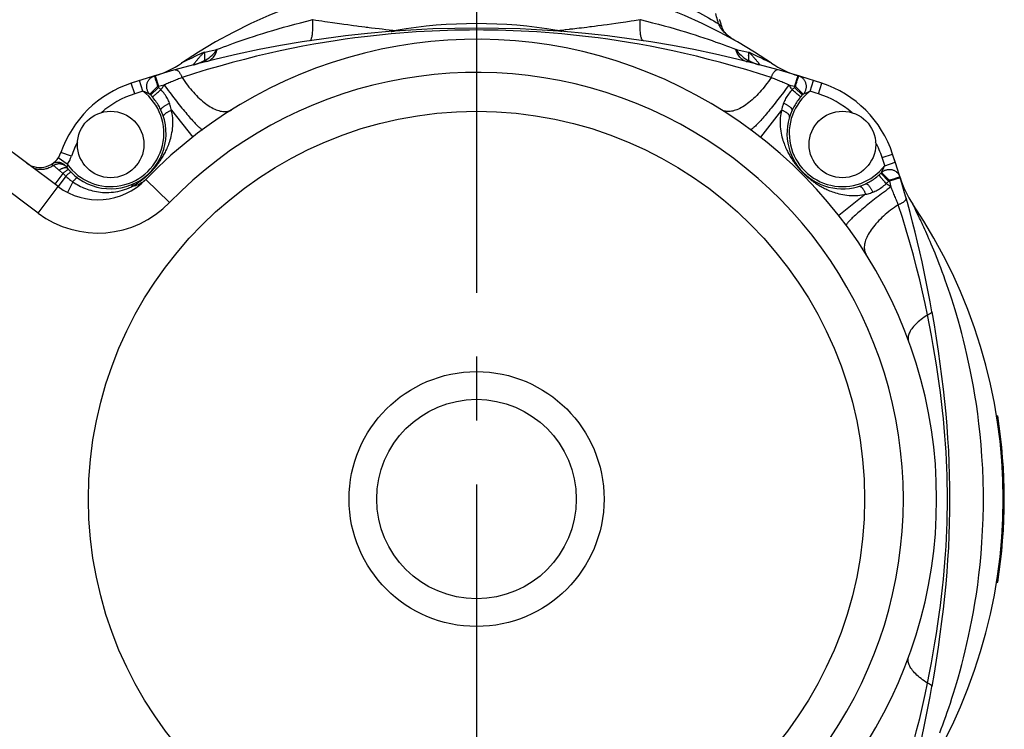
# Model space of a CAD drawing. Extents: x 99 to 323, y 58 to 266.
# Drawn here: x 257 to 283, y 193 to 212 of the extents above; entities that cross this region are included whole.
import ezdxf

# ---------------------------------------------------------------- set-up
doc = ezdxf.new("R2010")
doc.units = 0
doc.header["$LTSCALE"] = 23.1
doc.header["$MEASUREMENT"] = 0
doc.linetypes.add('CENTER', pattern=[0.6, 0.375, -0.075, 0.075, -0.075])
doc.layers.get('0').update_dxf_attribs({"linetype": 'CONTINUOUS'})
doc.layers.add('DEFAULT_1', color=7, linetype='CENTER')

msp = doc.modelspace()

# ---------------------------------------------------------------- linework, layer by layer
at = {"color": 7, "linetype": 'Continuous'}
for p, q in [((273.066, 212.324), (273.204, 212.344)), ((273.204, 212.344), (273.352, 212.365)), ((265.685, 212.267), (265.787, 212.253)), ((266.063, 212.217), (266.145, 212.207)), ((266.329, 212.184), (266.425, 212.173)), ((266.425, 212.173), (266.536, 212.16)), ((266.536, 212.16), (266.61, 212.151)), ((266.61, 212.151), (266.717, 212.139)), ((266.717, 212.139), (266.995, 212.11)), ((271.34, 212.11), (271.419, 212.118)), ((271.419, 212.118), (271.526, 212.13)), ((271.826, 212.163), (271.882, 212.169)), ((271.882, 212.169), (271.942, 212.177)), ((271.942, 212.177), (272.007, 212.184)), ((272.007, 212.184), (272.077, 212.193)), ((272.077, 212.193), (272.152, 212.202)), ((272.152, 212.202), (272.232, 212.212)), ((272.36, 212.229), (272.452, 212.24)), ((272.452, 212.24), (272.549, 212.253)), ((272.705, 212.274), (272.817, 212.29)), ((272.817, 212.29), (272.938, 212.306)), ((272.938, 212.306), (273.066, 212.324)), ((276.146, 211.846), (276.125, 211.858)), ((276.133, 211.854), (276.134, 211.853)), ((276.145, 211.846), (276.133, 211.854)), ((276.144, 211.847), (276.137, 211.851)), ((276.155, 211.841), (276.146, 211.846)), ((276.276, 211.577), (276.404, 211.548)), ((261.339, 211.302), (261.249, 211.258)), ((261.398, 211.331), (261.339, 211.302)), ((261.462, 211.362), (261.398, 211.331)), ((261.548, 211.403), (261.462, 211.362)), ((261.677, 211.463), (261.62, 211.437)), ((261.735, 211.49), (261.677, 211.463)), ((261.795, 211.517), (261.825, 211.524)), ((276.691, 211.448), (276.758, 211.417)), ((276.847, 211.374), (276.901, 211.348)), ((276.901, 211.348), (276.949, 211.325)), ((276.949, 211.325), (277.011, 211.295)), ((277.011, 211.295), (277.089, 211.256)), ((261.185, 211.226), (261.185, 211.226)), ((261.188, 211.228), (261.186, 211.226)), ((261.249, 211.258), (261.188, 211.228)), ((277.089, 211.256), (277.135, 211.233)), ((277.135, 211.233), (277.14, 211.231)), ((277.14, 211.231), (277.149, 211.226)), ((260.049, 210.752), (259.826, 210.68)), ((260.141, 210.467), (260.049, 210.752)), ((260.474, 210.884), (260.45, 210.877)), ((260.453, 210.867), (260.455, 210.862)), ((260.462, 210.839), (260.468, 210.818)), ((260.474, 210.884), (260.561, 210.597)), ((277.861, 210.884), (277.774, 210.597)), ((277.846, 210.75), (277.855, 210.779)), ((277.885, 210.877), (277.861, 210.884)), ((277.884, 210.877), (277.885, 210.877)), ((278.194, 210.467), (278.285, 210.752)), ((259.919, 210.395), (259.826, 210.68)), ((260.328, 210.381), (260.537, 210.59)), ((260.348, 210.361), (260.561, 210.566)), ((260.515, 210.664), (260.526, 210.628)), ((260.561, 210.597), (260.638, 210.616)), ((260.561, 210.566), (260.561, 210.597)), ((260.562, 210.448), (260.589, 210.471)), ((260.638, 210.616), (260.715, 210.634)), ((277.62, 210.634), (277.671, 210.622)), ((277.773, 210.448), (277.746, 210.471)), ((277.774, 210.597), (277.774, 210.566)), ((277.987, 210.361), (277.774, 210.566)), ((278.007, 210.381), (277.797, 210.59)), ((277.82, 210.664), (277.831, 210.7)), ((278.416, 210.395), (278.509, 210.68)), ((260.155, 210.46), (260.141, 210.467)), ((260.193, 210.443), (260.155, 210.46)), ((260.283, 210.402), (260.193, 210.443)), ((260.319, 210.385), (260.283, 210.402)), ((260.536, 210.426), (260.562, 210.448)), ((277.798, 210.426), (277.773, 210.448)), ((277.823, 210.405), (277.798, 210.426)), ((277.846, 210.386), (277.823, 210.405)), ((277.868, 210.368), (277.846, 210.386)), ((277.887, 210.352), (277.868, 210.368)), ((278.119, 210.433), (278.011, 210.383)), ((278.154, 210.449), (278.119, 210.433)), ((260.914, 209.95), (261.487, 209.22)), ((277.42, 209.95), (276.848, 209.22)), ((257.844, 207.883), (255.677, 209.502)), ((257.305, 207.162), (255.218, 208.722)), ((258.095, 208.486), (257.848, 208.656)), ((258.206, 208.706), (257.922, 208.803)), ((280.141, 208.67), (280.426, 208.763)), ((280.498, 208.539), (280.426, 208.763)), ((257.719, 208.456), (257.728, 208.448)), ((257.728, 208.448), (257.748, 208.432)), ((257.748, 208.432), (257.797, 208.39)), ((257.797, 208.39), (257.811, 208.378)), ((258.097, 208.384), (258.104, 208.374)), ((280.138, 208.284), (280.189, 208.396)), ((280.189, 208.396), (280.206, 208.434)), ((280.206, 208.434), (280.212, 208.448)), ((280.212, 208.448), (280.498, 208.539)), ((257.975, 208.24), (257.757, 207.948)), ((258.054, 208.164), (257.844, 207.883)), ((257.874, 208.325), (257.975, 208.24)), ((260.863, 207.449), (260.216, 208.074)), ((280.106, 208.132), (280.122, 208.111)), ((280.107, 208.241), (280.312, 208.028)), ((280.122, 208.111), (280.141, 208.089)), ((280.127, 208.261), (280.336, 208.052)), ((280.128, 208.264), (280.134, 208.276)), ((280.134, 208.276), (280.138, 208.284)), ((280.63, 208.115), (280.343, 208.028)), ((280.446, 208.085), (280.41, 208.074)), ((280.552, 208.117), (280.525, 208.109)), ((280.593, 208.13), (280.585, 208.127)), ((280.63, 208.115), (280.623, 208.139)), ((257.305, 207.162), (257.844, 207.883)), ((258.245, 208.01), (258.099, 207.724)), ((280.172, 208.053), (280.194, 208.027)), ((280.228, 207.987), (280.252, 207.96)), ((280.312, 208.028), (280.343, 208.028)), ((280.343, 208.028), (280.362, 207.951)), ((280.362, 207.951), (280.38, 207.874)), ((258.099, 207.724), (258.098, 207.724)), ((279.695, 207.674), (278.966, 207.102)), ((281.023, 207.301), (281.006, 207.336)), ((281.085, 207.175), (281.057, 207.232)), ((283.239, 201.672), (283.269, 201.672)), ((283.398, 200.172), (283.428, 200.172)), ((283.239, 197.172), (283.269, 197.172)), ((281.485, 194.349), (281.485, 194.349))]:
    msp.add_line(p, q, dxfattribs=at)
for points in [[(274.712, 212.837), (274.817, 212.785), (274.918, 212.733), (275.016, 212.683), (275.109, 212.634), (275.199, 212.586), (275.284, 212.539), (275.366, 212.494), (275.444, 212.45), (275.518, 212.407), (275.589, 212.367), (275.655, 212.328), (275.718, 212.29)], [(262.157, 211.599), (262.237, 211.629), (262.32, 211.661), (262.407, 211.693), (262.498, 211.727), (262.593, 211.761), (262.692, 211.797), (262.795, 211.833), (262.903, 211.87), (263.016, 211.908), (263.134, 211.947), (263.256, 211.987), (263.384, 212.028), (263.516, 212.069), (263.654, 212.11), (263.796, 212.152), (263.942, 212.194), (264.093, 212.236), (264.249, 212.278), (264.408, 212.319), (264.571, 212.36), (264.738, 212.401)], [(264.653, 211.83), (264.662, 211.833), (264.67, 211.838), (264.679, 211.846), (264.686, 211.857), (264.693, 211.87), (264.7, 211.885), (264.706, 211.904), (264.712, 211.925), (264.717, 211.948), (264.722, 211.974), (264.726, 212.002), (264.73, 212.032), (264.733, 212.065), (264.736, 212.1), (264.738, 212.137), (264.739, 212.176), (264.74, 212.217), (264.741, 212.26), (264.741, 212.305), (264.74, 212.352), (264.738, 212.401)], [(264.738, 212.401), (264.823, 212.388), (264.983, 212.365)], [(264.983, 212.365), (265.058, 212.354), (265.131, 212.344), (265.269, 212.324)], [(273.352, 212.365), (273.431, 212.377), (273.596, 212.401)], [(273.682, 211.83), (273.673, 211.833), (273.664, 211.838), (273.656, 211.846), (273.649, 211.857), (273.641, 211.87), (273.635, 211.885), (273.628, 211.904), (273.623, 211.925), (273.617, 211.948), (273.613, 211.974), (273.608, 212.002), (273.605, 212.032), (273.602, 212.065), (273.599, 212.1), (273.597, 212.137), (273.595, 212.176), (273.594, 212.217), (273.594, 212.26), (273.594, 212.305), (273.595, 212.352), (273.596, 212.401)], [(273.596, 212.401), (273.764, 212.36), (273.927, 212.319), (274.087, 212.278), (274.242, 212.236), (274.393, 212.194), (274.54, 212.152), (274.682, 212.11), (274.819, 212.069), (274.952, 212.027), (275.079, 211.987), (275.202, 211.947), (275.32, 211.908), (275.432, 211.87), (275.54, 211.833), (275.644, 211.796), (275.743, 211.761), (275.837, 211.727), (275.928, 211.693), (276.015, 211.661), (276.098, 211.629), (276.178, 211.599)], [(275.718, 212.29), (275.703, 212.338), (275.689, 212.386), (275.676, 212.433), (275.663, 212.479), (275.651, 212.524), (275.64, 212.569)], [(275.816, 212.171), (275.81, 212.188), (275.801, 212.218), (275.791, 212.247), (275.782, 212.276), (275.774, 212.304), (275.765, 212.333), (275.757, 212.361), (275.749, 212.388), (275.745, 212.405)], [(269.167, 212.122), (268.975, 212.121), (268.78, 212.118), (268.581, 212.115), (268.379, 212.109), (268.173, 212.102), (267.964, 212.093), (267.752, 212.081), (267.535, 212.068), (267.314, 212.053), (267.09, 212.035), (266.861, 212.015), (266.625, 211.992), (266.383, 211.967), (266.135, 211.938), (265.878, 211.905), (265.612, 211.869), (265.339, 211.828), (265.057, 211.783), (264.766, 211.734), (264.468, 211.679), (264.164, 211.619), (263.853, 211.555), (263.537, 211.485), (263.215, 211.409), (262.887, 211.327), (262.553, 211.239), (262.217, 211.146), (261.88, 211.048), (261.54, 210.943), (261.2, 210.832)], [(265.269, 212.324), (265.334, 212.315), (265.398, 212.306), (265.518, 212.29)], [(265.518, 212.29), (265.576, 212.282), (265.685, 212.267)], [(265.787, 212.253), (265.836, 212.247), (265.931, 212.234)], [(265.931, 212.234), (265.976, 212.228), (266.063, 212.217)], [(266.145, 212.207), (266.185, 212.202), (266.223, 212.197), (266.26, 212.193), (266.329, 212.184)], [(266.859, 212.083), (266.874, 212.084), (266.889, 212.086), (266.904, 212.088), (266.92, 212.091), (266.935, 212.094), (266.95, 212.097), (266.965, 212.101), (266.98, 212.106), (266.995, 212.11)], [(277.135, 210.832), (276.794, 210.943), (276.455, 211.048), (276.117, 211.146), (275.781, 211.239), (275.448, 211.327), (275.12, 211.409), (274.798, 211.485), (274.481, 211.555), (274.171, 211.619), (273.866, 211.679), (273.568, 211.734), (273.277, 211.783), (272.996, 211.828), (272.722, 211.869), (272.457, 211.905), (272.2, 211.938), (271.952, 211.967), (271.71, 211.992), (271.474, 212.015), (271.246, 212.035), (271.021, 212.053), (270.8, 212.068), (270.584, 212.081), (270.371, 212.093), (270.162, 212.102), (269.957, 212.109), (269.754, 212.115), (269.555, 212.118), (269.36, 212.121), (269.167, 212.122)], [(271.476, 212.083), (271.461, 212.084), (271.446, 212.086), (271.43, 212.088), (271.415, 212.091), (271.4, 212.094), (271.385, 212.097), (271.37, 212.101), (271.355, 212.106), (271.34, 212.11)], [(271.526, 212.13), (271.561, 212.133), (271.58, 212.135), (271.681, 212.146)], [(271.681, 212.146), (271.703, 212.149), (271.75, 212.154)], [(271.75, 212.154), (271.774, 212.157), (271.826, 212.163)], [(272.232, 212.212), (272.274, 212.217), (272.36, 212.229)], [(272.549, 212.253), (272.599, 212.26), (272.705, 212.274)], [(275.718, 212.29), (275.738, 212.276), (275.756, 212.261), (275.772, 212.245), (275.786, 212.228), (275.797, 212.211), (275.807, 212.192), (275.815, 212.173)], [(275.792, 212.148), (275.78, 212.165), (275.769, 212.182), (275.758, 212.199), (275.749, 212.215), (275.741, 212.231), (275.734, 212.246), (275.728, 212.261), (275.723, 212.276), (275.718, 212.29)], [(276.137, 211.851), (276.1, 211.874), (276.069, 211.894), (276.039, 211.914), (276.011, 211.935), (275.984, 211.955), (275.959, 211.975), (275.935, 211.996), (275.912, 212.016), (275.891, 212.035), (275.871, 212.055), (275.853, 212.074), (275.836, 212.093), (275.82, 212.112), (275.805, 212.13), (275.792, 212.148)], [(276.125, 211.858), (276.105, 211.871), (276.086, 211.884), (276.067, 211.896), (276.049, 211.909), (276.031, 211.923), (276.014, 211.936), (275.998, 211.949), (275.982, 211.962), (275.967, 211.976), (275.952, 211.989), (275.938, 212.002), (275.925, 212.016), (275.912, 212.029), (275.9, 212.042), (275.889, 212.055), (275.879, 212.067), (275.869, 212.079), (275.86, 212.091), (275.852, 212.103), (275.845, 212.113), (275.839, 212.124), (275.833, 212.133), (275.829, 212.141), (275.825, 212.149), (275.822, 212.156), (275.819, 212.161), (275.818, 212.166), (275.816, 212.17), (275.816, 212.171)], [(276.155, 211.841), (276.147, 211.845), (276.144, 211.847)], [(261.804, 211.296), (261.847, 211.318), (261.889, 211.343), (261.931, 211.372), (261.971, 211.403), (262.011, 211.437), (262.049, 211.473), (262.087, 211.513), (262.123, 211.554), (262.157, 211.599)], [(261.825, 211.524), (261.893, 211.54), (261.931, 211.548), (262.014, 211.567)], [(261.873, 211.271), (261.897, 211.278), (261.92, 211.288), (261.943, 211.299), (261.965, 211.313), (261.987, 211.329), (262.008, 211.347), (262.028, 211.367), (262.047, 211.389), (262.065, 211.413), (262.083, 211.44), (262.1, 211.468), (262.115, 211.498), (262.13, 211.53), (262.144, 211.563), (262.157, 211.599)], [(262.014, 211.567), (262.059, 211.577), (262.107, 211.588), (262.157, 211.599)], [(276.178, 211.599), (276.228, 211.588), (276.276, 211.577)], [(276.462, 211.271), (276.438, 211.278), (276.414, 211.288), (276.392, 211.299), (276.369, 211.313), (276.348, 211.329), (276.327, 211.347), (276.307, 211.367), (276.288, 211.389), (276.269, 211.413), (276.252, 211.44), (276.235, 211.468), (276.219, 211.498), (276.204, 211.53), (276.19, 211.563), (276.178, 211.599)], [(276.178, 211.599), (276.212, 211.554), (276.248, 211.513), (276.286, 211.473), (276.324, 211.437), (276.363, 211.403), (276.404, 211.372), (276.445, 211.343), (276.488, 211.318), (276.53, 211.296)], [(276.404, 211.548), (276.477, 211.532), (276.54, 211.517)], [(261.795, 211.517), (261.782, 211.505), (261.769, 211.492), (261.756, 211.479), (261.743, 211.466), (261.73, 211.452), (261.717, 211.438), (261.705, 211.424), (261.692, 211.41), (261.679, 211.395), (261.666, 211.381), (261.653, 211.366), (261.641, 211.352), (261.629, 211.337), (261.616, 211.323), (261.604, 211.308), (261.593, 211.295), (261.582, 211.281), (261.571, 211.268), (261.561, 211.255), (261.551, 211.243), (261.542, 211.232), (261.533, 211.221), (261.526, 211.211), (261.52, 211.202), (261.514, 211.194), (261.511, 211.188), (261.509, 211.183), (261.508, 211.18), (261.51, 211.178), (261.514, 211.179)], [(261.514, 211.179), (261.527, 211.182), (261.54, 211.186), (261.553, 211.19), (261.567, 211.194), (261.58, 211.198), (261.593, 211.202), (261.606, 211.207), (261.619, 211.211), (261.631, 211.216), (261.644, 211.221), (261.656, 211.225), (261.669, 211.23), (261.681, 211.235), (261.693, 211.24), (261.705, 211.245), (261.716, 211.251), (261.728, 211.256), (261.739, 211.261), (261.75, 211.267), (261.761, 211.272), (261.772, 211.278), (261.783, 211.284), (261.794, 211.29), (261.804, 211.296)], [(261.62, 211.437), (261.584, 211.42), (261.548, 211.403)], [(261.795, 211.517), (261.775, 211.508), (261.735, 211.49)], [(261.795, 211.517), (261.797, 211.51), (261.799, 211.502), (261.801, 211.494), (261.802, 211.485), (261.803, 211.476), (261.803, 211.468), (261.804, 211.459), (261.804, 211.45), (261.804, 211.44), (261.804, 211.431), (261.804, 211.421), (261.804, 211.412), (261.804, 211.402), (261.803, 211.392), (261.802, 211.362)], [(261.802, 211.362), (261.802, 211.352), (261.802, 211.342), (261.802, 211.333), (261.802, 211.323), (261.803, 211.314), (261.803, 211.305), (261.804, 211.296)], [(261.873, 211.271), (261.866, 211.27), (261.859, 211.27), (261.852, 211.271), (261.845, 211.272), (261.837, 211.275), (261.829, 211.279), (261.821, 211.284), (261.813, 211.289), (261.804, 211.296)], [(276.462, 211.271), (276.469, 211.27), (276.476, 211.27), (276.483, 211.271), (276.49, 211.272), (276.498, 211.275), (276.506, 211.279), (276.514, 211.284), (276.522, 211.289), (276.53, 211.296)], [(276.531, 211.402), (276.531, 211.412), (276.531, 211.421), (276.53, 211.431), (276.53, 211.44), (276.531, 211.45), (276.531, 211.459), (276.531, 211.468), (276.532, 211.476), (276.533, 211.485), (276.534, 211.494), (276.536, 211.502), (276.538, 211.51), (276.54, 211.517)], [(276.53, 211.296), (276.531, 211.305), (276.532, 211.314), (276.532, 211.323), (276.533, 211.333), (276.533, 211.342), (276.533, 211.352), (276.532, 211.362), (276.532, 211.372), (276.532, 211.382), (276.531, 211.402)], [(276.53, 211.296), (276.541, 211.29), (276.551, 211.284), (276.562, 211.278), (276.573, 211.273), (276.584, 211.267), (276.595, 211.262), (276.606, 211.256), (276.617, 211.251), (276.629, 211.246), (276.641, 211.241), (276.653, 211.236), (276.665, 211.231), (276.677, 211.226), (276.69, 211.221), (276.702, 211.216), (276.715, 211.212), (276.727, 211.207), (276.74, 211.203), (276.753, 211.199), (276.767, 211.194), (276.78, 211.19), (276.794, 211.186), (276.807, 211.183), (276.821, 211.179)], [(276.54, 211.517), (276.58, 211.499), (276.619, 211.481), (276.656, 211.464), (276.691, 211.448)], [(276.73, 211.309), (276.718, 211.323), (276.706, 211.337), (276.694, 211.352), (276.681, 211.366), (276.669, 211.381), (276.656, 211.395), (276.643, 211.41), (276.63, 211.424), (276.617, 211.438), (276.604, 211.452), (276.592, 211.466), (276.579, 211.479), (276.566, 211.492), (276.553, 211.505), (276.54, 211.517)], [(276.821, 211.179), (276.825, 211.178), (276.827, 211.18), (276.826, 211.183), (276.824, 211.188), (276.82, 211.194), (276.815, 211.202), (276.809, 211.211), (276.801, 211.221), (276.793, 211.232), (276.784, 211.243), (276.774, 211.255), (276.764, 211.268), (276.753, 211.281), (276.73, 211.309)], [(276.758, 211.417), (276.819, 211.388), (276.847, 211.374)], [(261.009, 211.041), (261.017, 211.043), (261.024, 211.043), (261.032, 211.043), (261.04, 211.041), (261.048, 211.039), (261.057, 211.035), (261.065, 211.031), (261.074, 211.025), (261.083, 211.019), (261.091, 211.012), (261.1, 211.004), (261.109, 210.995), (261.117, 210.985), (261.126, 210.974), (261.134, 210.963), (261.142, 210.95), (261.151, 210.938), (261.158, 210.924), (261.166, 210.91), (261.173, 210.895), (261.18, 210.88), (261.187, 210.865), (261.194, 210.849), (261.2, 210.832)], [(261.185, 211.226), (261.186, 211.226), (261.186, 211.226), (261.186, 211.226), (261.186, 211.226)], [(277.326, 211.041), (277.318, 211.043), (277.311, 211.043), (277.303, 211.043), (277.295, 211.041), (277.286, 211.039), (277.278, 211.035), (277.269, 211.031), (277.261, 211.025), (277.252, 211.019), (277.243, 211.012), (277.235, 211.004), (277.226, 210.995), (277.217, 210.985), (277.209, 210.974), (277.201, 210.963), (277.192, 210.95), (277.184, 210.938), (277.176, 210.924), (277.169, 210.91), (277.161, 210.895), (277.154, 210.88), (277.148, 210.865), (277.141, 210.849), (277.135, 210.832)], [(277.149, 211.226), (277.149, 211.226), (277.149, 211.226)], [(277.149, 211.226), (277.149, 211.226), (277.149, 211.226), (277.149, 211.226)], [(260.328, 210.381), (260.315, 210.395), (260.304, 210.409), (260.293, 210.424), (260.283, 210.44), (260.274, 210.457), (260.267, 210.474), (260.26, 210.491), (260.254, 210.509), (260.25, 210.527), (260.246, 210.545), (260.244, 210.564), (260.242, 210.582), (260.242, 210.601), (260.243, 210.62), (260.246, 210.638), (260.249, 210.656), (260.253, 210.674), (260.259, 210.692), (260.265, 210.709), (260.273, 210.726), (260.282, 210.743), (260.292, 210.758), (260.302, 210.773), (260.314, 210.788), (260.326, 210.801), (260.339, 210.814), (260.353, 210.826), (260.368, 210.837), (260.383, 210.847), (260.399, 210.856), (260.416, 210.864), (260.433, 210.871), (260.45, 210.877)], [(260.45, 210.877), (260.451, 210.877), (260.451, 210.875), (260.452, 210.872), (260.453, 210.867)], [(260.455, 210.862), (260.459, 210.848), (260.462, 210.839)], [(260.468, 210.818), (260.476, 210.793), (260.48, 210.779), (260.484, 210.765), (260.489, 210.75), (260.499, 210.717)], [(261.2, 210.832), (261.168, 210.82), (261.136, 210.808), (261.104, 210.795), (261.072, 210.782), (261.04, 210.769), (261.007, 210.756), (260.974, 210.743), (260.942, 210.73), (260.909, 210.716), (260.876, 210.703), (260.844, 210.689), (260.811, 210.675), (260.779, 210.662), (260.747, 210.648), (260.715, 210.634)], [(261.2, 210.832), (261.235, 210.779), (261.271, 210.727), (261.309, 210.675), (261.347, 210.624), (261.385, 210.575), (261.425, 210.527), (261.464, 210.48), (261.505, 210.434), (261.546, 210.39), (261.587, 210.347), (261.629, 210.306), (261.67, 210.267), (261.712, 210.229), (261.754, 210.194), (261.796, 210.16), (261.838, 210.128), (261.88, 210.098), (261.921, 210.071), (261.962, 210.045), (262.003, 210.021), (262.043, 210), (262.083, 209.981), (262.122, 209.964), (262.16, 209.95), (262.198, 209.938), (262.234, 209.928), (262.27, 209.921), (262.305, 209.916), (262.339, 209.913), (262.372, 209.913), (262.404, 209.916), (262.434, 209.92), (262.463, 209.927), (262.491, 209.937), (262.518, 209.949), (262.543, 209.963)], [(277.135, 210.832), (277.1, 210.779), (277.063, 210.727), (277.026, 210.675), (276.988, 210.624), (276.95, 210.575), (276.91, 210.527), (276.87, 210.48), (276.83, 210.434), (276.789, 210.39), (276.748, 210.347), (276.706, 210.306), (276.664, 210.267), (276.623, 210.229), (276.581, 210.194), (276.539, 210.16), (276.497, 210.128), (276.455, 210.098), (276.414, 210.071), (276.373, 210.045), (276.332, 210.021), (276.292, 210), (276.252, 209.981), (276.213, 209.964), (276.175, 209.95), (276.137, 209.938), (276.1, 209.928), (276.064, 209.921), (276.029, 209.916), (275.996, 209.913), (275.963, 209.913), (275.931, 209.916), (275.901, 209.92), (275.871, 209.927), (275.843, 209.937), (275.817, 209.949), (275.792, 209.963)], [(277.62, 210.634), (277.588, 210.648), (277.556, 210.662), (277.523, 210.676), (277.49, 210.689), (277.458, 210.703), (277.425, 210.716), (277.392, 210.73), (277.36, 210.743), (277.327, 210.756), (277.295, 210.769), (277.262, 210.782), (277.23, 210.795), (277.198, 210.808), (277.166, 210.82), (277.135, 210.832)], [(277.831, 210.7), (277.836, 210.717), (277.846, 210.75)], [(277.855, 210.779), (277.863, 210.806), (277.867, 210.818), (277.87, 210.829), (277.873, 210.839), (277.876, 210.848), (277.88, 210.862)], [(277.88, 210.862), (277.882, 210.867), (277.883, 210.872), (277.884, 210.875), (277.884, 210.877)], [(278.007, 210.381), (278.019, 210.395), (278.031, 210.409), (278.042, 210.424), (278.051, 210.44), (278.06, 210.457), (278.068, 210.474), (278.075, 210.491), (278.081, 210.509), (278.085, 210.527), (278.089, 210.545), (278.091, 210.564), (278.092, 210.582), (278.092, 210.601), (278.091, 210.62), (278.089, 210.638), (278.086, 210.656), (278.081, 210.674), (278.076, 210.692), (278.069, 210.709), (278.062, 210.726), (278.053, 210.743), (278.043, 210.758), (278.033, 210.773), (278.021, 210.788), (278.009, 210.801), (277.995, 210.814), (277.981, 210.826), (277.967, 210.837), (277.951, 210.847), (277.935, 210.856), (277.919, 210.864), (277.902, 210.871), (277.885, 210.877)], [(260.499, 210.717), (260.504, 210.7), (260.515, 210.664)], [(260.526, 210.628), (260.532, 210.609), (260.537, 210.59)], [(260.629, 210.506), (260.618, 210.516), (260.607, 210.526), (260.596, 210.536), (260.584, 210.546), (260.573, 210.556), (260.561, 210.566)], [(260.589, 210.471), (260.602, 210.483), (260.629, 210.506)], [(260.715, 210.634), (260.7, 210.613), (260.686, 210.592), (260.672, 210.571), (260.658, 210.55), (260.629, 210.506)], [(260.859, 210.143), (260.848, 210.172), (260.834, 210.202), (260.82, 210.232), (260.804, 210.263), (260.786, 210.294), (260.768, 210.325), (260.748, 210.356), (260.726, 210.386), (260.704, 210.416), (260.68, 210.447), (260.656, 210.477), (260.629, 210.506)], [(260.715, 210.634), (260.752, 210.584), (260.789, 210.533), (260.827, 210.483), (260.864, 210.433), (260.902, 210.383), (260.939, 210.334), (260.977, 210.285), (261.014, 210.237), (261.051, 210.19), (261.087, 210.143), (261.123, 210.098), (261.159, 210.053), (261.194, 210.009), (261.229, 209.966), (261.263, 209.925), (261.297, 209.885), (261.329, 209.846), (261.361, 209.808), (261.392, 209.772), (261.422, 209.737), (261.451, 209.704), (261.479, 209.673), (261.506, 209.643), (261.532, 209.615), (261.557, 209.589), (261.58, 209.564), (261.602, 209.542), (261.623, 209.521), (261.643, 209.503), (261.661, 209.486), (261.678, 209.471), (261.694, 209.459), (261.708, 209.448), (261.72, 209.44), (261.731, 209.433), (261.741, 209.429), (261.749, 209.427), (261.755, 209.426), (261.76, 209.429)], [(277.62, 210.634), (277.583, 210.584), (277.546, 210.533), (277.508, 210.483), (277.471, 210.433), (277.433, 210.383), (277.396, 210.334), (277.358, 210.285), (277.321, 210.237), (277.284, 210.19), (277.248, 210.143), (277.211, 210.098), (277.176, 210.053), (277.14, 210.009), (277.106, 209.966), (277.072, 209.925), (277.038, 209.885), (277.006, 209.846), (276.974, 209.808), (276.943, 209.772), (276.913, 209.737), (276.884, 209.704), (276.856, 209.673), (276.829, 209.643), (276.803, 209.615), (276.778, 209.589), (276.755, 209.564), (276.732, 209.542), (276.711, 209.521), (276.692, 209.503), (276.673, 209.486), (276.657, 209.471), (276.641, 209.459), (276.627, 209.448), (276.614, 209.44), (276.603, 209.433), (276.594, 209.429), (276.586, 209.427), (276.579, 209.426), (276.574, 209.429)], [(277.705, 210.506), (277.679, 210.477), (277.654, 210.447), (277.631, 210.416), (277.608, 210.386), (277.587, 210.356), (277.567, 210.325), (277.548, 210.294), (277.531, 210.263), (277.515, 210.232), (277.5, 210.202), (277.487, 210.172), (277.475, 210.143)], [(277.705, 210.506), (277.691, 210.528), (277.677, 210.55), (277.663, 210.571), (277.648, 210.592), (277.634, 210.613), (277.62, 210.634)], [(277.671, 210.622), (277.722, 210.61), (277.774, 210.597)], [(277.774, 210.566), (277.762, 210.556), (277.751, 210.546), (277.739, 210.536), (277.728, 210.526), (277.717, 210.516), (277.705, 210.506)], [(277.746, 210.471), (277.719, 210.494), (277.705, 210.506)], [(277.797, 210.59), (277.803, 210.609), (277.809, 210.628), (277.82, 210.664)], [(260.328, 210.381), (260.327, 210.382), (260.325, 210.382), (260.323, 210.383), (260.321, 210.384), (260.319, 210.385)], [(260.394, 210.311), (260.386, 210.319), (260.379, 210.328), (260.371, 210.336), (260.363, 210.345), (260.356, 210.353), (260.348, 210.361)], [(260.394, 210.311), (260.397, 210.313), (260.401, 210.316), (260.405, 210.319), (260.41, 210.323), (260.417, 210.328), (260.423, 210.333), (260.439, 210.345)], [(260.629, 209.951), (260.615, 209.979), (260.601, 210.008), (260.585, 210.038), (260.568, 210.068), (260.55, 210.098), (260.531, 210.129), (260.511, 210.159), (260.49, 210.19), (260.467, 210.22), (260.444, 210.251), (260.419, 210.281), (260.394, 210.311)], [(260.439, 210.345), (260.448, 210.352), (260.467, 210.368)], [(260.467, 210.368), (260.477, 210.377), (260.5, 210.395)], [(260.5, 210.395), (260.512, 210.405), (260.536, 210.426)], [(277.941, 210.311), (277.915, 210.281), (277.891, 210.251), (277.868, 210.22), (277.845, 210.19), (277.824, 210.159), (277.804, 210.129), (277.785, 210.098), (277.766, 210.068), (277.75, 210.038), (277.734, 210.008), (277.719, 209.979), (277.706, 209.951)], [(277.941, 210.311), (277.938, 210.313), (277.934, 210.316), (277.93, 210.319), (277.924, 210.323), (277.918, 210.328), (277.911, 210.333), (277.904, 210.339), (277.896, 210.345), (277.887, 210.352)], [(277.987, 210.361), (277.979, 210.353), (277.971, 210.345), (277.964, 210.336), (277.956, 210.328), (277.949, 210.319), (277.941, 210.311)], [(278.011, 210.383), (278.009, 210.382), (278.008, 210.382), (278.007, 210.381)], [(278.194, 210.467), (278.18, 210.46), (278.154, 210.449)], [(259.932, 207.934), (259.956, 207.949), (259.979, 207.964), (260.001, 207.978), (260.022, 207.993), (260.042, 208.008), (260.062, 208.022), (260.082, 208.036), (260.101, 208.051), (260.119, 208.065), (260.137, 208.079), (260.155, 208.093), (260.172, 208.108), (260.189, 208.122), (260.206, 208.136), (260.222, 208.15), (260.238, 208.164), (260.253, 208.178), (260.269, 208.192), (260.283, 208.206), (260.298, 208.22), (260.312, 208.234), (260.327, 208.247), (260.341, 208.261), (260.354, 208.276), (260.368, 208.29), (260.382, 208.304), (260.396, 208.319), (260.41, 208.335), (260.424, 208.35), (260.439, 208.367), (260.453, 208.384), (260.468, 208.401), (260.483, 208.419), (260.499, 208.438), (260.514, 208.457), (260.529, 208.477), (260.545, 208.497), (260.56, 208.518), (260.576, 208.539), (260.591, 208.56), (260.607, 208.583), (260.622, 208.605), (260.637, 208.629), (260.653, 208.653), (260.668, 208.678), (260.684, 208.704), (260.7, 208.731), (260.716, 208.759), (260.731, 208.788), (260.747, 208.818), (260.763, 208.849), (260.778, 208.881), (260.793, 208.915), (260.809, 208.949), (260.824, 208.985), (260.838, 209.023), (260.853, 209.062), (260.867, 209.104), (260.88, 209.147), (260.893, 209.193), (260.906, 209.241), (260.917, 209.291), (260.927, 209.344), (260.937, 209.4), (260.944, 209.456), (260.949, 209.514), (260.952, 209.574), (260.953, 209.633), (260.951, 209.689), (260.947, 209.745), (260.942, 209.799), (260.934, 209.851), (260.925, 209.901), (260.914, 209.95)], [(260.629, 209.951), (260.627, 209.956), (260.627, 209.961), (260.628, 209.967), (260.63, 209.973), (260.632, 209.98), (260.637, 209.987), (260.642, 209.994), (260.648, 210.002), (260.655, 210.01), (260.663, 210.018), (260.673, 210.026), (260.683, 210.035), (260.694, 210.044), (260.706, 210.053), (260.718, 210.062), (260.732, 210.071), (260.746, 210.081), (260.761, 210.09), (260.776, 210.099), (260.792, 210.108), (260.808, 210.117), (260.825, 210.126), (260.842, 210.134), (260.859, 210.143)], [(260.699, 209.77), (260.697, 209.776), (260.697, 209.783), (260.698, 209.79), (260.699, 209.797), (260.702, 209.804), (260.706, 209.812), (260.71, 209.819), (260.716, 209.827), (260.723, 209.835), (260.73, 209.843), (260.739, 209.852), (260.748, 209.86), (260.758, 209.868), (260.769, 209.876), (260.781, 209.884), (260.794, 209.892), (260.807, 209.9), (260.821, 209.908), (260.835, 209.915), (260.85, 209.923), (260.866, 209.93), (260.882, 209.937), (260.898, 209.943), (260.914, 209.95)], [(260.914, 209.95), (260.907, 209.982), (260.9, 210.015), (260.891, 210.047), (260.881, 210.079), (260.871, 210.111), (260.859, 210.143)], [(277.42, 209.95), (277.409, 209.9), (277.4, 209.849), (277.393, 209.795), (277.387, 209.739), (277.383, 209.681), (277.382, 209.623), (277.383, 209.563), (277.387, 209.502), (277.393, 209.443), (277.4, 209.386), (277.41, 209.33), (277.421, 209.277), (277.432, 209.227), (277.445, 209.179), (277.459, 209.134), (277.472, 209.091), (277.487, 209.05), (277.501, 209.011), (277.516, 208.973), (277.531, 208.938), (277.547, 208.903), (277.562, 208.87), (277.578, 208.838), (277.593, 208.807), (277.609, 208.778), (277.625, 208.749), (277.641, 208.721), (277.656, 208.695), (277.672, 208.669), (277.688, 208.644), (277.703, 208.62), (277.719, 208.597), (277.734, 208.574), (277.75, 208.552), (277.765, 208.531), (277.78, 208.51), (277.795, 208.49), (277.811, 208.47), (277.826, 208.451), (277.841, 208.432), (277.855, 208.414), (277.87, 208.397), (277.885, 208.38), (277.899, 208.363), (277.914, 208.347), (277.928, 208.331), (277.942, 208.315), (277.957, 208.3), (277.971, 208.285), (277.985, 208.271), (278, 208.256), (278.014, 208.242), (278.029, 208.228), (278.044, 208.213), (278.059, 208.199), (278.074, 208.185), (278.09, 208.17), (278.106, 208.156), (278.123, 208.141), (278.14, 208.126), (278.158, 208.112), (278.176, 208.097), (278.195, 208.082), (278.214, 208.066), (278.233, 208.051), (278.254, 208.036), (278.274, 208.021), (278.296, 208.005), (278.318, 207.99), (278.34, 207.974), (278.364, 207.959), (278.388, 207.943), (278.413, 207.927), (278.439, 207.912), (278.466, 207.896), (278.493, 207.88), (278.522, 207.864), (278.552, 207.848), (278.583, 207.832), (278.615, 207.817), (278.648, 207.801), (278.682, 207.786), (278.718, 207.771), (278.755, 207.756), (278.795, 207.741), (278.836, 207.727), (278.879, 207.713), (278.924, 207.7), (278.972, 207.687), (279.022, 207.675), (279.076, 207.664), (279.131, 207.655), (279.189, 207.647), (279.248, 207.641), (279.309, 207.638), (279.369, 207.636), (279.427, 207.638), (279.485, 207.641), (279.541, 207.647), (279.594, 207.654), (279.646, 207.663), (279.695, 207.674)], [(277.475, 210.143), (277.468, 210.121), (277.46, 210.1), (277.454, 210.079), (277.447, 210.058), (277.441, 210.036), (277.435, 210.015), (277.43, 209.993), (277.425, 209.971), (277.42, 209.95)], [(277.636, 209.77), (277.637, 209.776), (277.638, 209.783), (277.637, 209.79), (277.635, 209.797), (277.633, 209.804), (277.629, 209.812), (277.624, 209.819), (277.619, 209.827), (277.612, 209.835), (277.604, 209.843), (277.596, 209.852), (277.587, 209.86), (277.576, 209.868), (277.565, 209.876), (277.553, 209.884), (277.541, 209.892), (277.528, 209.9), (277.514, 209.908), (277.499, 209.915), (277.484, 209.923), (277.469, 209.93), (277.453, 209.937), (277.437, 209.943), (277.42, 209.95)], [(277.706, 209.951), (277.707, 209.956), (277.708, 209.961), (277.707, 209.967), (277.705, 209.973), (277.702, 209.98), (277.698, 209.987), (277.693, 209.994), (277.687, 210.002), (277.68, 210.01), (277.671, 210.018), (277.662, 210.026), (277.652, 210.035), (277.641, 210.044), (277.629, 210.053), (277.616, 210.062), (277.603, 210.071), (277.589, 210.081), (277.574, 210.09), (277.559, 210.099), (277.543, 210.108), (277.526, 210.117), (277.51, 210.126), (277.493, 210.134), (277.475, 210.143)], [(257.719, 208.456), (257.695, 208.439), (257.67, 208.424), (257.645, 208.41), (257.619, 208.397), (257.593, 208.385), (257.567, 208.375), (257.54, 208.365), (257.514, 208.358), (257.487, 208.351), (257.46, 208.346), (257.434, 208.343), (257.407, 208.341), (257.381, 208.34), (257.355, 208.341), (257.329, 208.343), (257.303, 208.346), (257.278, 208.351), (257.254, 208.357), (257.23, 208.365), (257.207, 208.374), (257.184, 208.384), (257.162, 208.396), (257.141, 208.409), (257.121, 208.423)], [(258.072, 208.416), (258.061, 208.431), (258.048, 208.444), (258.035, 208.457), (258.021, 208.47), (258.006, 208.481), (257.991, 208.491), (257.975, 208.5), (257.958, 208.509), (257.941, 208.516), (257.924, 208.522), (257.906, 208.527), (257.888, 208.531), (257.87, 208.534), (257.851, 208.536), (257.833, 208.536), (257.814, 208.536), (257.796, 208.534), (257.778, 208.531), (257.76, 208.527), (257.742, 208.522), (257.725, 208.516), (257.708, 208.509), (257.692, 208.5), (257.676, 208.491)], [(257.676, 208.491), (257.676, 208.491), (257.677, 208.49), (257.679, 208.489), (257.681, 208.487)], [(257.681, 208.487), (257.686, 208.482), (257.69, 208.479), (257.695, 208.475), (257.7, 208.471), (257.706, 208.467), (257.719, 208.456)], [(258.075, 208.412), (258.063, 208.424), (258.051, 208.436), (258.037, 208.446), (258.023, 208.456), (258.008, 208.464), (257.992, 208.472), (257.976, 208.478), (257.959, 208.484), (257.941, 208.488), (257.923, 208.492), (257.905, 208.494), (257.886, 208.495), (257.867, 208.495), (257.848, 208.494), (257.829, 208.492), (257.81, 208.488), (257.791, 208.484), (257.773, 208.478), (257.754, 208.472), (257.736, 208.464), (257.719, 208.456)], [(257.811, 208.378), (257.858, 208.339), (257.874, 208.325)], [(258.104, 208.374), (258.1, 208.379), (258.094, 208.383), (258.088, 208.387), (258.081, 208.39), (258.073, 208.392), (258.064, 208.393), (258.055, 208.393), (258.045, 208.393), (258.035, 208.392), (258.023, 208.39), (258.012, 208.388), (257.999, 208.384), (257.987, 208.381), (257.974, 208.376), (257.96, 208.37), (257.946, 208.364), (257.932, 208.358), (257.918, 208.35), (257.904, 208.342), (257.889, 208.334), (257.874, 208.325)], [(258.132, 208.342), (258.13, 208.343), (258.127, 208.343), (258.124, 208.342), (258.119, 208.34), (258.114, 208.338), (258.108, 208.335), (258.1, 208.331), (258.092, 208.326), (258.084, 208.32), (258.074, 208.314), (258.064, 208.307), (258.053, 208.299), (258.041, 208.291), (258.029, 208.282), (258.016, 208.272), (258.003, 208.262), (257.989, 208.251), (257.975, 208.24)], [(258.095, 208.486), (258.096, 208.48), (258.097, 208.474), (258.097, 208.469), (258.098, 208.464), (258.098, 208.46), (258.098, 208.456), (258.098, 208.451), (258.097, 208.448), (258.097, 208.444), (258.096, 208.441), (258.095, 208.438), (258.094, 208.435), (258.093, 208.432), (258.092, 208.43), (258.09, 208.428), (258.089, 208.426), (258.087, 208.424), (258.085, 208.423), (258.084, 208.421), (258.082, 208.42), (258.08, 208.419), (258.078, 208.418), (258.077, 208.418), (258.075, 208.417), (258.074, 208.417), (258.073, 208.416), (258.072, 208.416)], [(258.072, 208.416), (258.072, 208.416), (258.072, 208.416), (258.072, 208.416)], [(258.072, 208.416), (258.073, 208.416), (258.073, 208.416), (258.073, 208.415), (258.073, 208.415), (258.073, 208.414), (258.074, 208.414), (258.074, 208.413), (258.075, 208.412)], [(258.075, 208.412), (258.076, 208.411), (258.077, 208.409), (258.079, 208.407), (258.08, 208.405), (258.082, 208.402), (258.087, 208.396)], [(258.087, 208.396), (258.09, 208.392), (258.097, 208.384)], [(280.127, 208.261), (280.141, 208.273), (280.155, 208.285), (280.17, 208.296), (280.186, 208.306), (280.202, 208.314), (280.219, 208.322), (280.237, 208.329), (280.255, 208.335), (280.273, 208.339), (280.291, 208.343), (280.309, 208.345), (280.328, 208.347), (280.347, 208.347), (280.365, 208.346), (280.384, 208.343), (280.402, 208.34), (280.42, 208.336), (280.438, 208.33), (280.455, 208.323), (280.472, 208.316), (280.488, 208.307), (280.504, 208.297), (280.519, 208.287), (280.534, 208.275), (280.547, 208.263), (280.56, 208.25), (280.572, 208.236), (280.583, 208.221), (280.593, 208.206), (280.602, 208.19), (280.61, 208.173), (280.617, 208.156), (280.623, 208.139)], [(257.975, 208.24), (257.988, 208.227), (258.001, 208.214), (258.014, 208.202), (258.027, 208.189), (258.04, 208.177), (258.054, 208.164)], [(258.194, 208.274), (258.193, 208.274), (258.19, 208.274), (258.187, 208.273), (258.183, 208.271), (258.178, 208.268), (258.173, 208.264), (258.166, 208.26), (258.159, 208.255), (258.151, 208.249), (258.143, 208.242), (258.134, 208.234), (258.124, 208.226), (258.113, 208.217), (258.102, 208.208), (258.091, 208.197), (258.079, 208.187), (258.066, 208.176), (258.054, 208.164)], [(258.054, 208.164), (258.074, 208.146), (258.094, 208.127), (258.115, 208.109), (258.136, 208.092), (258.157, 208.075), (258.179, 208.058), (258.201, 208.042), (258.223, 208.026), (258.245, 208.01)], [(258.363, 208.125), (258.361, 208.126), (258.359, 208.125), (258.356, 208.124), (258.352, 208.122), (258.348, 208.119), (258.343, 208.115), (258.338, 208.11), (258.332, 208.105), (258.325, 208.099), (258.318, 208.091), (258.31, 208.084), (258.302, 208.075), (258.294, 208.066), (258.285, 208.056), (258.275, 208.045), (258.266, 208.034), (258.256, 208.022), (258.245, 208.01)], [(260.216, 208.074), (260.19, 208.049), (260.164, 208.026), (260.136, 208.004), (260.106, 207.984), (260.076, 207.965), (260.044, 207.947), (260.011, 207.931), (259.977, 207.917), (259.941, 207.904), (259.905, 207.892), (259.868, 207.882), (259.83, 207.873)], [(279.697, 207.96), (279.725, 207.974), (279.754, 207.988), (279.783, 208.004), (279.813, 208.021), (279.844, 208.039), (279.874, 208.058), (279.905, 208.078), (279.936, 208.099), (279.966, 208.122), (279.997, 208.145), (280.027, 208.17), (280.057, 208.195)], [(280.057, 208.195), (280.065, 208.203), (280.074, 208.21), (280.082, 208.218), (280.09, 208.226), (280.099, 208.233), (280.107, 208.241)], [(280.057, 208.195), (280.059, 208.192), (280.061, 208.188), (280.065, 208.184), (280.069, 208.179), (280.073, 208.172), (280.079, 208.166), (280.085, 208.158), (280.091, 208.15), (280.106, 208.132)], [(280.127, 208.261), (280.127, 208.262), (280.128, 208.264)], [(280.141, 208.089), (280.151, 208.077), (280.172, 208.053)], [(280.41, 208.074), (280.392, 208.069), (280.374, 208.063), (280.355, 208.057), (280.336, 208.052)], [(280.525, 208.109), (280.495, 208.1), (280.479, 208.095), (280.446, 208.085)], [(280.585, 208.127), (280.564, 208.121), (280.552, 208.117)], [(280.613, 208.136), (280.608, 208.134), (280.593, 208.13)], [(280.623, 208.139), (280.622, 208.138), (280.621, 208.138), (280.617, 208.137), (280.613, 208.136)], [(258.245, 208.01), (258.284, 207.984), (258.323, 207.958), (258.364, 207.934), (258.406, 207.911), (258.448, 207.888), (258.492, 207.867), (258.537, 207.847), (258.583, 207.829), (258.63, 207.811), (258.678, 207.795), (258.728, 207.781), (258.778, 207.768), (258.83, 207.756), (258.882, 207.746), (258.936, 207.738), (258.991, 207.731), (259.047, 207.726), (259.104, 207.724), (259.162, 207.723), (259.22, 207.724), (259.28, 207.728), (259.34, 207.734), (259.401, 207.742), (259.462, 207.753), (259.523, 207.766), (259.584, 207.782), (259.646, 207.801), (259.708, 207.822), (259.769, 207.846), (259.83, 207.873)], [(259.904, 207.963), (259.893, 207.957), (259.882, 207.95), (259.873, 207.942), (259.864, 207.933), (259.855, 207.923), (259.848, 207.912), (259.841, 207.9), (259.835, 207.887), (259.83, 207.873)], [(259.83, 207.873), (259.857, 207.889), (259.883, 207.904), (259.908, 207.919), (259.932, 207.934)], [(280.38, 207.874), (280.329, 207.837), (280.279, 207.8), (280.229, 207.762), (280.179, 207.725), (280.129, 207.687), (280.08, 207.65), (280.031, 207.612), (279.983, 207.575), (279.936, 207.538), (279.889, 207.502), (279.844, 207.465), (279.799, 207.43), (279.755, 207.394), (279.712, 207.36), (279.671, 207.326), (279.63, 207.292), (279.591, 207.26), (279.554, 207.228), (279.518, 207.197), (279.483, 207.167), (279.45, 207.138), (279.419, 207.11), (279.389, 207.083), (279.361, 207.057), (279.335, 207.032), (279.31, 207.009), (279.288, 206.986), (279.267, 206.966), (279.248, 206.946), (279.232, 206.928), (279.217, 206.911), (279.204, 206.895), (279.194, 206.881), (279.185, 206.869), (279.179, 206.858), (279.175, 206.848), (279.172, 206.84), (279.172, 206.833), (279.174, 206.829)], [(279.516, 207.89), (279.522, 207.891), (279.529, 207.892), (279.535, 207.891), (279.543, 207.89), (279.55, 207.887), (279.558, 207.883), (279.565, 207.878), (279.573, 207.873), (279.581, 207.866), (279.589, 207.859), (279.597, 207.85), (279.606, 207.841), (279.614, 207.83), (279.622, 207.819), (279.63, 207.808), (279.638, 207.795), (279.646, 207.782), (279.654, 207.768), (279.661, 207.754), (279.668, 207.739), (279.676, 207.723), (279.682, 207.707), (279.689, 207.691), (279.695, 207.674)], [(279.697, 207.96), (279.702, 207.962), (279.707, 207.962), (279.713, 207.961), (279.719, 207.959), (279.725, 207.956), (279.732, 207.952), (279.74, 207.947), (279.747, 207.941), (279.755, 207.934), (279.764, 207.926), (279.772, 207.916), (279.781, 207.906), (279.79, 207.895), (279.799, 207.883), (279.808, 207.87), (279.817, 207.857), (279.826, 207.843), (279.836, 207.828), (279.845, 207.813), (279.854, 207.797), (279.863, 207.781), (279.871, 207.764), (279.88, 207.747), (279.888, 207.73)], [(279.888, 207.73), (279.918, 207.741), (279.948, 207.755), (279.978, 207.769), (280.009, 207.785), (280.04, 207.803), (280.071, 207.821), (280.101, 207.841), (280.132, 207.863), (280.162, 207.885), (280.192, 207.909), (280.222, 207.933), (280.252, 207.96)], [(280.194, 208.027), (280.205, 208.013), (280.228, 207.987)], [(280.252, 207.96), (280.262, 207.971), (280.272, 207.982), (280.282, 207.993), (280.292, 208.005), (280.302, 208.016), (280.312, 208.028)], [(280.38, 207.874), (280.359, 207.888), (280.338, 207.903), (280.317, 207.917), (280.295, 207.931), (280.274, 207.945), (280.252, 207.96)], [(280.578, 207.389), (280.566, 207.421), (280.554, 207.453), (280.541, 207.485), (280.528, 207.517), (280.515, 207.549), (280.502, 207.582), (280.489, 207.614), (280.475, 207.647), (280.462, 207.68), (280.448, 207.712), (280.435, 207.745), (280.421, 207.778), (280.408, 207.81), (280.394, 207.842), (280.38, 207.874)], [(279.695, 207.674), (279.728, 207.681), (279.76, 207.689), (279.793, 207.698), (279.825, 207.708), (279.857, 207.718), (279.888, 207.73)], [(280.787, 207.58), (280.788, 207.572), (280.789, 207.565), (280.788, 207.557), (280.787, 207.549), (280.785, 207.541), (280.781, 207.532), (280.777, 207.524), (280.771, 207.515), (280.765, 207.506), (280.758, 207.498), (280.749, 207.489), (280.74, 207.48), (280.731, 207.472), (280.72, 207.463), (280.708, 207.455), (280.696, 207.446), (280.683, 207.438), (280.67, 207.431), (280.656, 207.423), (280.641, 207.416), (280.626, 207.408), (280.611, 207.402), (280.595, 207.395), (280.578, 207.389)], [(280.578, 207.389), (280.525, 207.354), (280.472, 207.318), (280.421, 207.28), (280.37, 207.242), (280.321, 207.204), (280.272, 207.164), (280.225, 207.124), (280.18, 207.084), (280.136, 207.043), (280.093, 207.002), (280.052, 206.96), (280.013, 206.919), (279.975, 206.877), (279.94, 206.835), (279.906, 206.793), (279.874, 206.751), (279.844, 206.709), (279.816, 206.668), (279.791, 206.627), (279.767, 206.586), (279.746, 206.546), (279.727, 206.506), (279.71, 206.467), (279.696, 206.429), (279.684, 206.391), (279.674, 206.354), (279.667, 206.319), (279.662, 206.284), (279.659, 206.25), (279.659, 206.217), (279.662, 206.185), (279.666, 206.155), (279.673, 206.125), (279.683, 206.098), (279.695, 206.071), (279.709, 206.046)], [(281.369, 204.406), (281.304, 204.717), (281.234, 205.035), (281.159, 205.359), (281.076, 205.69), (280.988, 206.026), (280.894, 206.365), (280.795, 206.705), (280.69, 207.046), (280.578, 207.389)], [(281.006, 207.336), (280.977, 207.394), (280.975, 207.399), (280.973, 207.402), (280.972, 207.403), (280.972, 207.404)], [(281.057, 207.232), (281.033, 207.281), (281.023, 207.301)], [(282.206, 204.236), (282.16, 204.394), (282.115, 204.545), (282.07, 204.691), (282.025, 204.832), (281.981, 204.968), (281.937, 205.098), (281.893, 205.224), (281.85, 205.346), (281.808, 205.463), (281.767, 205.576), (281.726, 205.685), (281.686, 205.789), (281.647, 205.889), (281.609, 205.984), (281.573, 206.075), (281.537, 206.162), (281.503, 206.244), (281.47, 206.323), (281.438, 206.398), (281.408, 206.469), (281.378, 206.538), (281.349, 206.603), (281.322, 206.665), (281.295, 206.724), (281.27, 206.78), (281.245, 206.834), (281.221, 206.886), (281.198, 206.935), (281.176, 206.982), (281.156, 207.026), (281.136, 207.067), (281.118, 207.106), (281.085, 207.175)], [(281.369, 204.406), (281.323, 204.375), (281.278, 204.344), (281.235, 204.313), (281.195, 204.282), (281.156, 204.25), (281.119, 204.219), (281.084, 204.187), (281.051, 204.155), (281.021, 204.124), (280.993, 204.093), (280.967, 204.062), (280.943, 204.031), (280.922, 204.001), (280.904, 203.971), (280.887, 203.941), (280.874, 203.912), (280.863, 203.884), (280.854, 203.856), (280.848, 203.829), (280.845, 203.802), (280.844, 203.777), (280.846, 203.752), (280.85, 203.728), (280.857, 203.705)], [(281.485, 204.494), (281.486, 204.489), (281.485, 204.483), (281.483, 204.478), (281.479, 204.472), (281.475, 204.466), (281.469, 204.46), (281.462, 204.454), (281.454, 204.448), (281.445, 204.442), (281.434, 204.436), (281.423, 204.43), (281.411, 204.424), (281.398, 204.418), (281.384, 204.412), (281.369, 204.406)], [(281.369, 194.437), (281.425, 194.716), (281.477, 194.991), (281.525, 195.261), (281.571, 195.526), (281.613, 195.786), (281.653, 196.042), (281.689, 196.293), (281.722, 196.539), (281.751, 196.781), (281.778, 197.019), (281.802, 197.253), (281.824, 197.482), (281.842, 197.708), (281.858, 197.93), (281.872, 198.149), (281.884, 198.366), (281.893, 198.579), (281.9, 198.792), (281.905, 199.003), (281.908, 199.212), (281.909, 199.422), (281.908, 199.631), (281.905, 199.84), (281.9, 200.051), (281.893, 200.264), (281.884, 200.477), (281.872, 200.694), (281.858, 200.913), (281.842, 201.135), (281.824, 201.361), (281.802, 201.591), (281.778, 201.824), (281.751, 202.062), (281.722, 202.304), (281.689, 202.55), (281.653, 202.801), (281.613, 203.057), (281.571, 203.317), (281.525, 203.582), (281.477, 203.852), (281.425, 204.127), (281.369, 204.406)], [(281.485, 204.494), (281.546, 204.136), (281.603, 203.781), (281.657, 203.43), (281.706, 203.083), (281.752, 202.74), (281.793, 202.4), (281.83, 202.063), (281.862, 201.728), (281.89, 201.395), (281.914, 201.064), (281.933, 200.734), (281.948, 200.405), (281.959, 200.077), (281.965, 199.749), (281.967, 199.422), (281.965, 199.094), (281.959, 198.766), (281.948, 198.438), (281.933, 198.109), (281.914, 197.78), (281.89, 197.448), (281.862, 197.115), (281.83, 196.781), (281.793, 196.443), (281.752, 196.103), (281.706, 195.76), (281.657, 195.413), (281.603, 195.062), (281.546, 194.707), (281.485, 194.349)], [(282.207, 194.609), (282.252, 194.773), (282.299, 194.945), (282.345, 195.124), (282.391, 195.312), (282.437, 195.507), (282.483, 195.711), (282.527, 195.923), (282.571, 196.143), (282.613, 196.371), (282.653, 196.606), (282.691, 196.848), (282.727, 197.102), (282.76, 197.367), (282.791, 197.644), (282.818, 197.935), (282.842, 198.244), (282.861, 198.567), (282.874, 198.897), (282.881, 199.236), (282.881, 199.582), (282.874, 199.922), (282.862, 200.253), (282.843, 200.578), (282.82, 200.889), (282.792, 201.183), (282.762, 201.463), (282.728, 201.732), (282.692, 201.988), (282.654, 202.233), (282.613, 202.469), (282.571, 202.699), (282.528, 202.92), (282.483, 203.132), (282.437, 203.336), (282.391, 203.532), (282.345, 203.72), (282.298, 203.9), (282.252, 204.072), (282.206, 204.236)], [(281.369, 194.437), (281.323, 194.468), (281.278, 194.499), (281.235, 194.53), (281.195, 194.562), (281.156, 194.593), (281.119, 194.625), (281.084, 194.656), (281.051, 194.688), (281.021, 194.719), (280.993, 194.75), (280.967, 194.781), (280.943, 194.812), (280.922, 194.842), (280.904, 194.872), (280.887, 194.902), (280.874, 194.931), (280.863, 194.959), (280.854, 194.987), (280.848, 195.014), (280.845, 195.041), (280.844, 195.066), (280.846, 195.091), (280.85, 195.115), (280.857, 195.138)], [(281.701, 193.092), (281.74, 193.197), (281.781, 193.305), (281.822, 193.417), (281.863, 193.532), (281.904, 193.651), (281.946, 193.773), (281.989, 193.9), (282.031, 194.031), (282.074, 194.167), (282.118, 194.309), (282.162, 194.456), (282.207, 194.609)], [(280.578, 191.454), (280.69, 191.797), (280.795, 192.138), (280.894, 192.478), (280.988, 192.817), (281.076, 193.154), (281.159, 193.484), (281.234, 193.808), (281.304, 194.126), (281.369, 194.437)], [(281.485, 194.349), (281.486, 194.355), (281.485, 194.36), (281.483, 194.366), (281.479, 194.371), (281.475, 194.377), (281.469, 194.383), (281.462, 194.389), (281.454, 194.395), (281.445, 194.401), (281.434, 194.408), (281.423, 194.414), (281.411, 194.42), (281.398, 194.426), (281.384, 194.431), (281.369, 194.437)]]:
    msp.add_lwpolyline(points, dxfattribs=at)
for centre, radius in [((259.267, 209.022), 0.9), ((269.167, 199.422), 10.5), ((279.067, 209.022), 0.9), ((269.167, 199.422), 3.45), ((269.167, 199.422), 2.7)]:
    msp.add_circle(centre, radius, dxfattribs=at)
for centre, radius, start, end in [((269.167, 199.422), 14.25, 55.9343, 124.0657), ((269.167, 182.172), 30, 71.8568, 108.1432), ((269.167, 199.422), 12.873, 80.2829, 99.7171), ((269.167, 199.422), 12.45, 224.0258, 135.9742), ((259.673, 213.463), 2.7, 286.8789, 304.0657), ((278.662, 213.463), 2.7, 235.9343, 253.1212), ((269.167, 199.422), 11.55, 224.0258, 135.9742), ((260.76, 207.829), 3, 108.1432, 161.06), ((269.167, 182.172), 29.7, 106.8444, 106.8924), ((259.267, 209.322), 1.795, 43.8844, 44.9681), ((269.167, 182.172), 29.7, 73.1076, 73.1556), ((279.067, 209.322), 1.795, 135.0319, 136.1156), ((277.575, 207.829), 3, 18.1432, 71.8568), ((259.267, 209.322), 1.44, 215.4864, 52.6691), ((260.76, 207.829), 2.7, 108.1432, 130.4697), ((269.167, 182.172), 29.7, 107.6939, 108.1432), ((259.267, 209.322), 1.499, 43.8844, 44.9678), ((279.067, 209.322), 1.44, 127.3309, 322.6691), ((279.067, 209.322), 1.499, 135.0322, 136.1156), ((269.167, 182.172), 29.7, 71.8568, 72.3061), ((277.575, 207.829), 2.7, 49.5303, 71.8568), ((259.267, 209.322), 1.5, 219.1644, 24.8203), ((279.067, 209.322), 1.5, 155.1797, 294.8203), ((260.76, 207.829), 2.7, 152.2818, 161.06), ((277.575, 207.829), 2.7, 18.1432, 27.7182), ((257.355, 208.998), 0.6, 233.231, 341.06), ((257.355, 208.998), 0.9, 325.3263, 341.06), ((251.917, 199.422), 29.7, 17.6939, 18.1432), ((251.917, 199.422), 30, 9.7342, 18.1432), ((258.921, 209.325), 1.8, 233.231, 315.9742), ((279.067, 209.322), 1.499, 313.8844, 314.9678), ((283.209, 208.916), 2.7, 196.8789, 214.0657), ((279.067, 209.322), 1.795, 313.8844, 314.9681), ((251.917, 199.422), 29.7, 16.8444, 16.8924), ((258.921, 209.325), 2.7, 233.231, 315.9742), ((269.167, 199.422), 14.25, 325.9343, 34.0657), ((269.167, 199.422), 14.28, 350.9345, 9.0655), ((251.917, 199.422), 30, 341.8568, 350.2659)]:
    msp.add_arc(centre, radius, start, end, dxfattribs=at)
at = {"layer": 'DEFAULT_1', "color": 7, "linetype": 'CENTER'}
msp.add_line((269.167, 213.672), (269.167, 60.256), dxfattribs=at)

doc.saveas('drawing.dxf')
